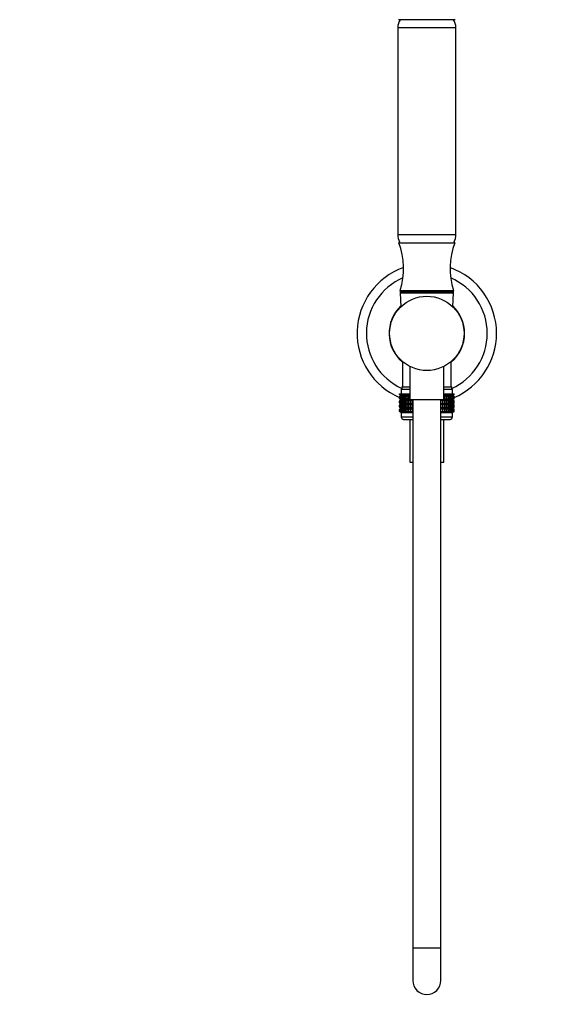
# Model space of a CAD drawing. Units: millimetres. Extents: x -255 to 1119, y -68 to 1165.
# Drawn here: x 243 to 472, y 369 to 793 of the extents above; entities that cross this region are included whole.
import ezdxf
from ezdxf import colors
from ezdxf.entities.mleader import LeaderData, LeaderLine
from ezdxf.math import Vec2, Vec3

# ---------------------------------------------------------------- set-up
doc = ezdxf.new("R2010")
doc.units = ezdxf.units.MM
doc.layers.add('DV1_Défaut', color=7, linetype='Continuous')
doc.layers.add('Défaut', color=7, linetype='Continuous')

# ---------------------------------------------------------------- blocks, each defined once
blk = doc.blocks.new('_DOT')
at = {"color": 0}
blk.add_line((0, 0), (-1, 0), dxfattribs=at)
at = {"color": 0, "const_width": 0.333}
blk.add_lwpolyline([(-0.1665, 0, 1), (0.1665, 0, 1)], format="xyb", close=True, dxfattribs=at)
blk = doc.blocks.new('SE')
at = {"layer": 'DV1_Défaut', "color": 7, "linetype": 'Continuous'}
for p, q in [((430.47, 792.53), (405.97, 792.53)), ((430.72, 789.07), (405.72, 789.07)), ((405.72, 789.07), (405.72, 699.98)), ((430.72, 699.98), (430.72, 789.07)), ((430.72, 699.98), (405.72, 699.98)), ((406.22, 696.53), (430.22, 696.53)), ((406.72, 676.03), (429.72, 676.03)), ((406.72, 676.03), (406.72, 675.53)), ((406.72, 675.53), (429.72, 675.53)), ((406.75, 675), (429.7, 675)), ((406.75, 675), (407.05, 668.98)), ((429.39, 668.98), (429.7, 675)), ((429.72, 675.53), (429.72, 676.03)), ((407.77, 645.41), (407.77, 634.53)), ((428.67, 634.53), (428.67, 645.41)), ((410.92, 643.29), (410.92, 629.03)), ((425.52, 629.03), (425.52, 643.29)), ((406.51, 631.53), (406.61, 631.53)), ((406.51, 631.26), (406.51, 631.53)), ((406.61, 631.53), (406.8, 631.53)), ((406.61, 631.26), (406.61, 631.53)), ((406.8, 631.53), (407.08, 631.53)), ((406.8, 631.26), (406.8, 631.53)), ((407.08, 631.53), (407.44, 631.53)), ((407.08, 631.26), (407.08, 631.53)), ((407.22, 633.53), (410.92, 633.53)), ((407.22, 633.53), (407.22, 631.53)), ((407.44, 631.53), (407.9, 631.53)), ((407.44, 631.26), (407.44, 631.53)), ((407.47, 634.53), (410.92, 634.53)), ((407.47, 634.53), (407.47, 633.53)), ((407.9, 631.53), (408.44, 631.53)), ((407.9, 631.26), (407.9, 631.53)), ((408.44, 631.53), (409.06, 631.53)), ((408.44, 631.26), (408.44, 631.53)), ((409.06, 631.53), (409.75, 631.53)), ((409.06, 631.26), (409.06, 631.53)), ((409.75, 631.53), (410.51, 631.53)), ((409.75, 631.26), (409.75, 631.53)), ((410.51, 631.53), (410.92, 631.53)), ((410.51, 631.26), (410.51, 631.53)), ((425.52, 634.53), (428.97, 634.53)), ((425.52, 633.53), (429.22, 633.53)), ((425.52, 631.53), (425.93, 631.53)), ((425.93, 631.53), (426.69, 631.53)), ((425.93, 631.26), (425.93, 631.53)), ((426.69, 631.53), (427.38, 631.53)), ((426.69, 631.26), (426.69, 631.53)), ((427.38, 631.53), (428, 631.53)), ((427.38, 631.26), (427.38, 631.53)), ((428, 631.53), (428.54, 631.53)), ((428, 631.26), (428, 631.53)), ((428.54, 631.53), (429, 631.53)), ((428.54, 631.26), (428.54, 631.53)), ((428.97, 633.53), (428.97, 634.53)), ((429, 631.53), (429.37, 631.53)), ((429, 631.26), (429, 631.53)), ((429.22, 631.53), (429.22, 633.53)), ((429.37, 631.53), (429.65, 631.53)), ((429.37, 631.26), (429.37, 631.53)), ((429.65, 631.53), (429.84, 631.53)), ((429.65, 631.26), (429.65, 631.53)), ((429.84, 631.53), (429.93, 631.53)), ((429.84, 631.26), (429.84, 631.53)), ((429.93, 631.26), (429.93, 631.53)), ((407.27, 630.73), (406.51, 631.26)), ((406.51, 631.26), (407.22, 630.73)), ((407.22, 630.71), (406.51, 630.18)), ((406.51, 630.18), (407.27, 630.71)), ((406.51, 629.46), (406.51, 630.18)), ((407.27, 628.93), (406.51, 629.46)), ((406.51, 629.46), (407.22, 628.93)), ((407.22, 628.91), (406.51, 628.38)), ((406.51, 628.38), (407.27, 628.91)), ((406.51, 627.67), (406.51, 628.38)), ((407.27, 627.13), (406.51, 627.67)), ((406.51, 627.67), (407.22, 627.13)), ((407.4, 630.73), (406.61, 631.26)), ((406.61, 631.26), (407.27, 630.73)), ((407.27, 630.71), (406.61, 630.18)), ((406.61, 630.18), (407.4, 630.71)), ((406.61, 629.46), (406.61, 630.18)), ((407.4, 628.93), (406.61, 629.46)), ((406.61, 629.46), (407.27, 628.93)), ((407.27, 628.91), (406.61, 628.38)), ((406.61, 628.38), (407.4, 628.91)), ((406.61, 627.67), (406.61, 628.38)), ((407.4, 627.13), (406.61, 627.67)), ((406.61, 627.67), (407.27, 627.13)), ((407.62, 630.73), (406.8, 631.26)), ((406.8, 631.26), (407.4, 630.73)), ((407.4, 630.71), (406.8, 630.18)), ((406.8, 630.18), (407.62, 630.71)), ((406.8, 629.46), (406.8, 630.18)), ((407.62, 628.93), (406.8, 629.46)), ((406.8, 629.46), (407.4, 628.93)), ((407.4, 628.91), (406.8, 628.38)), ((406.8, 628.38), (407.62, 628.91)), ((406.8, 627.67), (406.8, 628.38)), ((407.62, 627.13), (406.8, 627.67)), ((406.8, 627.67), (407.4, 627.13)), ((407.92, 630.73), (407.08, 631.26)), ((407.08, 631.26), (407.62, 630.73)), ((407.62, 630.71), (407.08, 630.18)), ((407.08, 630.18), (407.92, 630.71)), ((407.08, 629.46), (407.08, 630.18)), ((407.92, 628.93), (407.08, 629.46)), ((407.08, 629.46), (407.62, 628.93)), ((407.62, 628.91), (407.08, 628.38)), ((407.08, 628.38), (407.92, 628.91)), ((407.08, 627.67), (407.08, 628.38)), ((407.92, 627.13), (407.08, 627.67)), ((407.08, 627.67), (407.62, 627.13)), ((407.22, 630.73), (407.23, 630.72)), ((407.23, 630.72), (407.22, 630.71)), ((407.22, 628.93), (407.23, 628.92)), ((407.23, 628.92), (407.22, 628.91)), ((407.23, 630.72), (410.92, 630.72)), ((407.23, 628.92), (412.22, 628.92)), ((408.31, 630.73), (407.44, 631.26)), ((407.44, 631.26), (407.92, 630.73)), ((407.92, 630.71), (407.44, 630.18)), ((407.44, 630.18), (408.31, 630.71)), ((407.44, 629.46), (407.44, 630.18)), ((408.31, 628.93), (407.44, 629.46)), ((407.44, 629.46), (407.92, 628.93)), ((407.92, 628.91), (407.44, 628.38)), ((407.44, 628.38), (408.31, 628.91)), ((407.44, 627.67), (407.44, 628.38)), ((408.31, 627.13), (407.44, 627.67)), ((407.44, 627.67), (407.92, 627.13)), ((408.78, 630.73), (407.9, 631.26)), ((407.9, 631.26), (408.31, 630.73)), ((408.31, 630.71), (407.9, 630.18)), ((407.9, 630.18), (408.78, 630.71)), ((407.9, 629.46), (407.9, 630.18)), ((408.78, 628.93), (407.9, 629.46)), ((407.9, 629.46), (408.31, 628.93)), ((408.31, 628.91), (407.9, 628.38)), ((407.9, 628.38), (408.78, 628.91)), ((407.9, 627.67), (407.9, 628.38)), ((408.78, 627.13), (407.9, 627.67)), ((407.9, 627.67), (408.31, 627.13)), ((409.32, 630.73), (408.44, 631.26)), ((408.44, 631.26), (408.78, 630.73)), ((408.78, 630.71), (408.44, 630.18)), ((408.44, 630.18), (409.32, 630.71)), ((408.44, 629.46), (408.44, 630.18)), ((409.32, 628.93), (408.44, 629.46)), ((408.44, 629.46), (408.78, 628.93)), ((408.78, 628.91), (408.44, 628.38)), ((408.44, 628.38), (409.32, 628.91)), ((408.44, 627.67), (408.44, 628.38)), ((409.32, 627.13), (408.44, 627.67)), ((408.44, 627.67), (408.78, 627.13)), ((409.94, 630.73), (409.06, 631.26)), ((409.06, 631.26), (409.32, 630.73)), ((409.32, 630.71), (409.06, 630.18)), ((409.06, 630.18), (409.94, 630.71)), ((409.06, 629.46), (409.06, 630.18)), ((409.94, 628.93), (409.06, 629.46)), ((409.06, 629.46), (409.32, 628.93)), ((409.32, 628.91), (409.06, 628.38)), ((409.06, 628.38), (409.94, 628.91)), ((409.06, 627.67), (409.06, 628.38)), ((409.94, 627.13), (409.06, 627.67)), ((409.06, 627.67), (409.32, 627.13)), ((410.62, 630.73), (409.75, 631.26)), ((409.75, 631.26), (409.94, 630.73)), ((409.94, 630.71), (409.75, 630.18)), ((409.75, 630.18), (410.62, 630.71)), ((409.75, 629.46), (409.75, 630.18)), ((410.62, 628.93), (409.75, 629.46)), ((409.75, 629.46), (409.94, 628.93)), ((409.94, 628.91), (409.75, 628.38)), ((409.75, 628.38), (410.62, 628.91)), ((409.75, 627.67), (409.75, 628.38)), ((410.62, 627.13), (409.75, 627.67)), ((409.75, 627.67), (409.94, 627.13)), ((410.92, 631.01), (410.51, 631.26)), ((410.51, 631.26), (410.62, 630.73)), ((410.62, 630.71), (410.51, 630.18)), ((410.51, 630.18), (410.92, 630.44)), ((410.51, 629.46), (410.51, 630.18)), ((410.92, 629.2), (410.51, 629.46)), ((410.51, 629.46), (410.62, 628.93)), ((410.62, 628.91), (410.51, 628.38)), ((410.51, 628.38), (411.36, 628.91)), ((410.51, 627.67), (410.51, 628.38)), ((411.36, 627.13), (410.51, 627.67)), ((410.51, 627.67), (410.62, 627.13)), ((410.92, 629.03), (425.52, 629.03)), ((411.36, 628.93), (411.2, 629.03)), ((411.36, 628.91), (411.33, 628.38)), ((411.33, 628.38), (412.16, 628.91)), ((411.33, 627.67), (411.33, 628.38)), ((412.16, 627.13), (411.33, 627.67)), ((411.33, 627.67), (411.36, 627.13)), ((411.36, 629.03), (411.36, 628.93)), ((412.16, 628.93), (412, 629.03)), ((412.16, 628.93), (412.16, 629.03)), ((412.17, 629.03), (412.16, 628.93)), ((412.16, 627.13), (412.16, 628.91)), ((412.16, 628.91), (412.21, 628.38)), ((412.21, 627.67), (412.16, 627.13)), ((412.21, 627.67), (412.21, 628.38)), ((412.21, 628.38), (412.22, 628.38)), ((412.22, 627.66), (412.21, 627.67)), ((412.22, 629.03), (412.22, 393.03)), ((424.22, 393.03), (424.22, 629.03)), ((424.22, 628.92), (429.21, 628.92)), ((424.22, 628.38), (424.23, 628.38)), ((424.23, 627.67), (424.22, 627.66)), ((424.23, 628.38), (424.28, 628.91)), ((424.23, 627.67), (424.23, 628.38)), ((424.28, 627.13), (424.23, 627.67)), ((424.28, 628.93), (424.27, 629.03)), ((424.28, 628.93), (424.28, 629.03)), ((424.44, 629.03), (424.28, 628.93)), ((424.28, 627.13), (424.28, 628.91)), ((424.28, 628.91), (425.11, 628.38)), ((425.11, 627.67), (424.28, 627.13)), ((425.24, 629.03), (425.08, 628.93)), ((425.08, 628.93), (425.09, 629.03)), ((425.11, 628.38), (425.08, 628.91)), ((425.08, 628.91), (425.93, 628.38)), ((425.93, 627.67), (425.08, 627.13)), ((425.08, 627.13), (425.11, 627.67)), ((425.11, 627.67), (425.11, 628.38)), ((425.93, 631.26), (425.52, 631.01)), ((425.52, 630.72), (429.21, 630.72)), ((425.52, 630.44), (425.93, 630.18)), ((425.93, 629.46), (425.52, 629.2)), ((426.69, 631.26), (425.82, 630.73)), ((425.82, 630.73), (425.93, 631.26)), ((425.93, 630.18), (425.82, 630.71)), ((425.82, 630.71), (426.69, 630.18)), ((426.69, 629.46), (425.82, 628.93)), ((425.82, 628.93), (425.93, 629.46)), ((425.93, 628.38), (425.82, 628.91)), ((425.82, 628.91), (426.69, 628.38)), ((426.69, 627.67), (425.82, 627.13)), ((425.82, 627.13), (425.93, 627.67)), ((425.93, 629.46), (425.93, 630.18)), ((425.93, 627.67), (425.93, 628.38)), ((427.38, 631.26), (426.51, 630.73)), ((426.51, 630.73), (426.69, 631.26)), ((426.69, 630.18), (426.51, 630.71)), ((426.51, 630.71), (427.38, 630.18)), ((427.38, 629.46), (426.51, 628.93)), ((426.51, 628.93), (426.69, 629.46)), ((426.69, 628.38), (426.51, 628.91)), ((426.51, 628.91), (427.38, 628.38)), ((427.38, 627.67), (426.51, 627.13)), ((426.51, 627.13), (426.69, 627.67)), ((426.69, 629.46), (426.69, 630.18)), ((426.69, 627.67), (426.69, 628.38)), ((428, 631.26), (427.12, 630.73)), ((427.12, 630.73), (427.38, 631.26)), ((427.38, 630.18), (427.12, 630.71)), ((427.12, 630.71), (428, 630.18)), ((428, 629.46), (427.12, 628.93)), ((427.12, 628.93), (427.38, 629.46)), ((427.38, 628.38), (427.12, 628.91)), ((427.12, 628.91), (428, 628.38)), ((428, 627.67), (427.12, 627.13)), ((427.12, 627.13), (427.38, 627.67)), ((427.38, 629.46), (427.38, 630.18)), ((427.38, 627.67), (427.38, 628.38)), ((428.54, 631.26), (427.66, 630.73)), ((427.66, 630.73), (428, 631.26)), ((428, 630.18), (427.66, 630.71)), ((427.66, 630.71), (428.54, 630.18)), ((428.54, 629.46), (427.66, 628.93)), ((427.66, 628.93), (428, 629.46)), ((428, 628.38), (427.66, 628.91)), ((427.66, 628.91), (428.54, 628.38)), ((428.54, 627.67), (427.66, 627.13)), ((427.66, 627.13), (428, 627.67)), ((428, 629.46), (428, 630.18)), ((428, 627.67), (428, 628.38)), ((429, 631.26), (428.13, 630.73)), ((428.13, 630.73), (428.54, 631.26)), ((428.54, 630.18), (428.13, 630.71)), ((428.13, 630.71), (429, 630.18)), ((429, 629.46), (428.13, 628.93)), ((428.13, 628.93), (428.54, 629.46)), ((428.54, 628.38), (428.13, 628.91)), ((428.13, 628.91), (429, 628.38)), ((429, 627.67), (428.13, 627.13)), ((428.13, 627.13), (428.54, 627.67)), ((429.37, 631.26), (428.52, 630.73)), ((428.52, 630.73), (429, 631.26)), ((429, 630.18), (428.52, 630.71)), ((428.52, 630.71), (429.37, 630.18)), ((429.37, 629.46), (428.52, 628.93)), ((428.52, 628.93), (429, 629.46)), ((429, 628.38), (428.52, 628.91)), ((428.52, 628.91), (429.37, 628.38)), ((429.37, 627.67), (428.52, 627.13)), ((428.52, 627.13), (429, 627.67)), ((428.54, 629.46), (428.54, 630.18)), ((428.54, 627.67), (428.54, 628.38)), ((429.65, 631.26), (428.82, 630.73)), ((428.82, 630.73), (429.37, 631.26)), ((429.37, 630.18), (428.82, 630.71)), ((428.82, 630.71), (429.65, 630.18)), ((429.65, 629.46), (428.82, 628.93)), ((428.82, 628.93), (429.37, 629.46)), ((429.37, 628.38), (428.82, 628.91)), ((428.82, 628.91), (429.65, 628.38)), ((429.65, 627.67), (428.82, 627.13)), ((428.82, 627.13), (429.37, 627.67)), ((429, 629.46), (429, 630.18)), ((429, 627.67), (429, 628.38)), ((429.84, 631.26), (429.04, 630.73)), ((429.04, 630.73), (429.65, 631.26)), ((429.04, 630.71), (429.84, 630.18)), ((429.65, 630.18), (429.04, 630.71)), ((429.84, 629.46), (429.04, 628.93)), ((429.04, 628.93), (429.65, 629.46)), ((429.04, 628.91), (429.84, 628.38)), ((429.65, 628.38), (429.04, 628.91)), ((429.84, 627.67), (429.04, 627.13)), ((429.04, 627.13), (429.65, 627.67)), ((429.93, 631.26), (429.18, 630.73)), ((429.18, 630.73), (429.84, 631.26)), ((429.84, 630.18), (429.18, 630.71)), ((429.18, 630.71), (429.93, 630.18)), ((429.93, 629.46), (429.18, 628.93)), ((429.18, 628.93), (429.84, 629.46)), ((429.84, 628.38), (429.18, 628.91)), ((429.18, 628.91), (429.93, 628.38)), ((429.93, 627.67), (429.18, 627.13)), ((429.18, 627.13), (429.84, 627.67)), ((429.21, 630.72), (429.22, 630.73)), ((429.22, 630.71), (429.21, 630.72)), ((429.21, 628.92), (429.22, 628.93)), ((429.22, 628.91), (429.21, 628.92)), ((429.22, 630.73), (429.93, 631.26)), ((429.93, 630.18), (429.22, 630.71)), ((429.22, 628.93), (429.93, 629.46)), ((429.93, 628.38), (429.22, 628.91)), ((429.22, 627.13), (429.93, 627.67)), ((429.37, 629.46), (429.37, 630.18)), ((429.37, 627.67), (429.37, 628.38)), ((429.65, 629.46), (429.65, 630.18)), ((429.65, 627.67), (429.65, 628.38)), ((429.84, 629.46), (429.84, 630.18)), ((429.84, 627.67), (429.84, 628.38)), ((429.93, 629.46), (429.93, 630.18)), ((429.93, 627.67), (429.93, 628.38)), ((407.22, 627.12), (406.51, 626.58)), ((406.51, 626.58), (407.27, 627.12)), ((406.51, 625.87), (406.51, 626.58)), ((407.27, 625.34), (406.51, 625.87)), ((406.51, 625.87), (407.22, 625.34)), ((407.22, 625.33), (406.51, 624.79)), ((406.51, 624.79), (407.27, 625.33)), ((406.51, 624.07), (406.51, 624.79)), ((407.27, 623.54), (406.51, 624.07)), ((406.51, 624.07), (407.22, 623.54)), ((407.27, 627.12), (406.61, 626.58)), ((406.61, 626.58), (407.4, 627.12)), ((406.61, 625.87), (406.61, 626.58)), ((407.4, 625.34), (406.61, 625.87)), ((406.61, 625.87), (407.27, 625.34)), ((407.27, 625.33), (406.61, 624.79)), ((406.61, 624.79), (407.4, 625.33)), ((406.61, 624.07), (406.61, 624.79)), ((407.4, 623.54), (406.61, 624.07)), ((406.61, 624.07), (407.27, 623.54)), ((407.4, 627.12), (406.8, 626.58)), ((406.8, 626.58), (407.62, 627.12)), ((406.8, 625.87), (406.8, 626.58)), ((407.62, 625.34), (406.8, 625.87)), ((406.8, 625.87), (407.4, 625.34)), ((407.4, 625.33), (406.8, 624.79)), ((406.8, 624.79), (407.62, 625.33)), ((406.8, 624.07), (406.8, 624.79)), ((407.62, 623.54), (406.8, 624.07)), ((406.8, 624.07), (407.4, 623.54)), ((407.62, 627.12), (407.08, 626.58)), ((407.08, 626.58), (407.92, 627.12)), ((407.08, 625.87), (407.08, 626.58)), ((407.92, 625.34), (407.08, 625.87)), ((407.08, 625.87), (407.62, 625.34)), ((407.62, 625.33), (407.08, 624.79)), ((407.08, 624.79), (407.92, 625.33)), ((407.08, 624.07), (407.08, 624.79)), ((407.92, 623.54), (407.08, 624.07)), ((407.08, 624.07), (407.62, 623.54)), ((407.22, 627.13), (407.23, 627.12)), ((407.23, 627.12), (407.22, 627.12)), ((407.22, 625.34), (407.23, 625.33)), ((407.23, 625.33), (407.22, 625.33)), ((407.22, 623.54), (407.23, 623.53)), ((407.23, 623.53), (407.22, 623.52)), ((412.22, 623.52), (407.22, 623.52)), ((407.22, 623.52), (407.22, 621.53)), ((407.23, 627.12), (412.22, 627.12)), ((407.23, 625.33), (412.22, 625.33)), ((407.23, 623.53), (412.22, 623.53)), ((407.92, 627.12), (407.44, 626.58)), ((407.44, 626.58), (408.31, 627.12)), ((407.44, 625.87), (407.44, 626.58)), ((408.31, 625.34), (407.44, 625.87)), ((407.44, 625.87), (407.92, 625.34)), ((407.92, 625.33), (407.44, 624.79)), ((407.44, 624.79), (408.31, 625.33)), ((407.44, 624.07), (407.44, 624.79)), ((408.31, 623.54), (407.44, 624.07)), ((407.44, 624.07), (407.92, 623.54)), ((408.31, 627.12), (407.9, 626.58)), ((407.9, 626.58), (408.78, 627.12)), ((407.9, 625.87), (407.9, 626.58)), ((408.78, 625.34), (407.9, 625.87)), ((407.9, 625.87), (408.31, 625.34)), ((408.31, 625.33), (407.9, 624.79)), ((407.9, 624.79), (408.78, 625.33)), ((407.9, 624.07), (407.9, 624.79)), ((408.78, 623.54), (407.9, 624.07)), ((407.9, 624.07), (408.31, 623.54)), ((408.78, 627.12), (408.44, 626.58)), ((408.44, 626.58), (409.32, 627.12)), ((408.44, 625.87), (408.44, 626.58)), ((409.32, 625.34), (408.44, 625.87)), ((408.44, 625.87), (408.78, 625.34)), ((408.78, 625.33), (408.44, 624.79)), ((408.44, 624.79), (409.32, 625.33)), ((408.44, 624.07), (408.44, 624.79)), ((409.32, 623.54), (408.44, 624.07)), ((408.44, 624.07), (408.78, 623.54)), ((409.32, 627.12), (409.06, 626.58)), ((409.06, 626.58), (409.94, 627.12)), ((409.06, 625.87), (409.06, 626.58)), ((409.94, 625.34), (409.06, 625.87)), ((409.06, 625.87), (409.32, 625.34)), ((409.32, 625.33), (409.06, 624.79)), ((409.06, 624.79), (409.94, 625.33)), ((409.06, 624.07), (409.06, 624.79)), ((409.94, 623.54), (409.06, 624.07)), ((409.06, 624.07), (409.32, 623.54)), ((409.94, 627.12), (409.75, 626.58)), ((409.75, 626.58), (410.62, 627.12)), ((409.75, 625.87), (409.75, 626.58)), ((410.62, 625.34), (409.75, 625.87)), ((409.75, 625.87), (409.94, 625.34)), ((409.94, 625.33), (409.75, 624.79)), ((409.75, 624.79), (410.62, 625.33)), ((409.75, 624.07), (409.75, 624.79)), ((410.62, 623.54), (409.75, 624.07)), ((409.75, 624.07), (409.94, 623.54)), ((410.62, 627.12), (410.51, 626.58)), ((410.51, 626.58), (411.36, 627.12)), ((410.51, 625.87), (410.51, 626.58)), ((411.36, 625.34), (410.51, 625.87)), ((410.51, 625.87), (410.62, 625.34)), ((410.62, 625.33), (410.51, 624.79)), ((410.51, 624.79), (411.36, 625.33)), ((410.51, 624.07), (410.51, 624.79)), ((411.36, 623.54), (410.51, 624.07)), ((410.51, 624.07), (410.62, 623.54)), ((411.36, 627.12), (411.33, 626.58)), ((411.33, 626.58), (412.16, 627.12)), ((411.33, 625.87), (411.33, 626.58)), ((412.16, 625.34), (411.33, 625.87)), ((411.33, 625.87), (411.36, 625.34)), ((411.36, 625.33), (411.33, 624.79)), ((411.33, 624.79), (412.16, 625.33)), ((411.33, 624.07), (411.33, 624.79)), ((412.16, 623.54), (411.33, 624.07)), ((411.33, 624.07), (411.36, 623.54)), ((412.16, 625.34), (412.16, 627.12)), ((412.16, 627.12), (412.21, 626.58)), ((412.21, 625.87), (412.16, 625.34)), ((412.16, 623.54), (412.16, 625.33)), ((412.16, 625.33), (412.21, 624.79)), ((412.21, 624.07), (412.16, 623.54)), ((412.21, 626.58), (412.22, 626.59)), ((412.21, 625.87), (412.21, 626.58)), ((412.22, 625.87), (412.21, 625.87)), ((412.21, 624.79), (412.22, 624.8)), ((412.21, 624.07), (412.21, 624.79)), ((412.22, 624.06), (412.21, 624.07)), ((424.22, 627.12), (429.21, 627.12)), ((424.22, 626.59), (424.23, 626.58)), ((424.23, 625.87), (424.22, 625.87)), ((424.22, 625.33), (429.21, 625.33)), ((424.22, 624.8), (424.23, 624.79)), ((424.23, 624.07), (424.22, 624.06)), ((424.22, 623.53), (429.21, 623.53)), ((429.22, 623.52), (424.22, 623.52)), ((424.23, 626.58), (424.28, 627.12)), ((424.23, 625.87), (424.23, 626.58)), ((424.28, 625.34), (424.23, 625.87)), ((424.23, 624.79), (424.28, 625.33)), ((424.23, 624.07), (424.23, 624.79)), ((424.28, 623.54), (424.23, 624.07)), ((424.28, 625.34), (424.28, 627.12)), ((424.28, 627.12), (425.11, 626.58)), ((425.11, 625.87), (424.28, 625.34)), ((424.28, 623.54), (424.28, 625.33)), ((424.28, 625.33), (425.11, 624.79)), ((425.11, 624.07), (424.28, 623.54)), ((425.11, 626.58), (425.08, 627.12)), ((425.08, 627.12), (425.93, 626.58)), ((425.93, 625.87), (425.08, 625.34)), ((425.08, 625.34), (425.11, 625.87)), ((425.11, 624.79), (425.08, 625.33)), ((425.08, 625.33), (425.93, 624.79)), ((425.93, 624.07), (425.08, 623.54)), ((425.08, 623.54), (425.11, 624.07)), ((425.11, 625.87), (425.11, 626.58)), ((425.11, 624.07), (425.11, 624.79)), ((425.93, 626.58), (425.82, 627.12)), ((425.82, 627.12), (426.69, 626.58)), ((426.69, 625.87), (425.82, 625.34)), ((425.82, 625.34), (425.93, 625.87)), ((425.93, 624.79), (425.82, 625.33)), ((425.82, 625.33), (426.69, 624.79)), ((426.69, 624.07), (425.82, 623.54)), ((425.82, 623.54), (425.93, 624.07)), ((425.93, 625.87), (425.93, 626.58)), ((425.93, 624.07), (425.93, 624.79)), ((426.69, 626.58), (426.51, 627.12)), ((426.51, 627.12), (427.38, 626.58)), ((427.38, 625.87), (426.51, 625.34)), ((426.51, 625.34), (426.69, 625.87)), ((426.69, 624.79), (426.51, 625.33)), ((426.51, 625.33), (427.38, 624.79)), ((427.38, 624.07), (426.51, 623.54)), ((426.51, 623.54), (426.69, 624.07)), ((426.69, 625.87), (426.69, 626.58)), ((426.69, 624.07), (426.69, 624.79)), ((427.38, 626.58), (427.12, 627.12)), ((427.12, 627.12), (428, 626.58)), ((428, 625.87), (427.12, 625.34)), ((427.12, 625.34), (427.38, 625.87)), ((427.38, 624.79), (427.12, 625.33)), ((427.12, 625.33), (428, 624.79)), ((428, 624.07), (427.12, 623.54)), ((427.12, 623.54), (427.38, 624.07)), ((427.38, 625.87), (427.38, 626.58)), ((427.38, 624.07), (427.38, 624.79)), ((428, 626.58), (427.66, 627.12)), ((427.66, 627.12), (428.54, 626.58)), ((428.54, 625.87), (427.66, 625.34)), ((427.66, 625.34), (428, 625.87)), ((428, 624.79), (427.66, 625.33)), ((427.66, 625.33), (428.54, 624.79)), ((428.54, 624.07), (427.66, 623.54)), ((427.66, 623.54), (428, 624.07)), ((428, 625.87), (428, 626.58)), ((428, 624.07), (428, 624.79)), ((428.54, 626.58), (428.13, 627.12)), ((428.13, 627.12), (429, 626.58)), ((429, 625.87), (428.13, 625.34)), ((428.13, 625.34), (428.54, 625.87)), ((428.54, 624.79), (428.13, 625.33)), ((428.13, 625.33), (429, 624.79)), ((429, 624.07), (428.13, 623.54)), ((428.13, 623.54), (428.54, 624.07)), ((429, 626.58), (428.52, 627.12)), ((428.52, 627.12), (429.37, 626.58)), ((429.37, 625.87), (428.52, 625.34)), ((428.52, 625.34), (429, 625.87)), ((429, 624.79), (428.52, 625.33)), ((428.52, 625.33), (429.37, 624.79)), ((429.37, 624.07), (428.52, 623.54)), ((428.52, 623.54), (429, 624.07)), ((428.54, 625.87), (428.54, 626.58)), ((428.54, 624.07), (428.54, 624.79)), ((429.37, 626.58), (428.82, 627.12)), ((428.82, 627.12), (429.65, 626.58)), ((429.65, 625.87), (428.82, 625.34)), ((428.82, 625.34), (429.37, 625.87)), ((429.37, 624.79), (428.82, 625.33)), ((428.82, 625.33), (429.65, 624.79)), ((429.65, 624.07), (428.82, 623.54)), ((428.82, 623.54), (429.37, 624.07)), ((429, 625.87), (429, 626.58)), ((429, 624.07), (429, 624.79)), ((429.04, 627.12), (429.84, 626.58)), ((429.65, 626.58), (429.04, 627.12)), ((429.84, 625.87), (429.04, 625.34)), ((429.04, 625.34), (429.65, 625.87)), ((429.04, 625.33), (429.84, 624.79)), ((429.65, 624.79), (429.04, 625.33)), ((429.84, 624.07), (429.04, 623.54)), ((429.04, 623.54), (429.65, 624.07)), ((429.84, 626.58), (429.18, 627.12)), ((429.18, 627.12), (429.93, 626.58)), ((429.93, 625.87), (429.18, 625.34)), ((429.18, 625.34), (429.84, 625.87)), ((429.84, 624.79), (429.18, 625.33)), ((429.18, 625.33), (429.93, 624.79)), ((429.93, 624.07), (429.18, 623.54)), ((429.18, 623.54), (429.84, 624.07)), ((429.21, 627.12), (429.22, 627.13)), ((429.22, 627.12), (429.21, 627.12)), ((429.21, 625.33), (429.22, 625.34)), ((429.22, 625.33), (429.21, 625.33)), ((429.21, 623.53), (429.22, 623.54)), ((429.22, 623.52), (429.21, 623.53)), ((429.93, 626.58), (429.22, 627.12)), ((429.22, 625.34), (429.93, 625.87)), ((429.93, 624.79), (429.22, 625.33)), ((429.22, 623.54), (429.93, 624.07)), ((429.22, 621.53), (429.22, 623.52)), ((429.37, 625.87), (429.37, 626.58)), ((429.37, 624.07), (429.37, 624.79)), ((429.65, 625.87), (429.65, 626.58)), ((429.65, 624.07), (429.65, 624.79)), ((429.84, 625.87), (429.84, 626.58)), ((429.84, 624.07), (429.84, 624.79)), ((429.93, 625.87), (429.93, 626.58)), ((429.93, 624.07), (429.93, 624.79)), ((412.22, 621.53), (407.22, 621.53)), ((408.22, 620.53), (412.22, 620.53)), ((410.92, 620.53), (410.92, 602.03)), ((429.22, 621.53), (424.22, 621.53)), ((424.22, 620.53), (428.22, 620.53)), ((425.52, 602.03), (425.52, 620.53)), ((410.92, 602.03), (412.22, 602.03)), ((424.22, 602.03), (425.52, 602.03)), ((412.22, 393.03), (424.22, 393.03)), ((412.22, 393.03), (412.22, 379.03)), ((424.22, 379.03), (424.22, 393.03))]:
    blk.add_line(p, q, dxfattribs=at)
blk.add_circle((418.22, 657.53), 16, dxfattribs=at)
for centre, radius, start, end in [((411.72, 789.07), 6, 144.8495, 180), ((424.72, 789.07), 6, 0, 35.1505), ((411.72, 699.98), 6, 180, 209.9509), ((424.72, 699.98), 6, 330.0491, 0), ((406.72, 696.53), 0.5, 113.4186, 180), ((377.16, 685.56), 31.06, 342.1199, 20.6744), ((459.28, 685.56), 31.06, 159.3256, 197.8801), ((429.72, 696.53), 0.5, 0, 66.5814), ((418.22, 657.53), 30, 109.4732, 247.0287), ((418.22, 657.53), 30, 0, 70.5268), ((418.22, 657.53), 26, 113.2875, 245.5775), ((418.22, 657.53), 26, 0, 66.7125), ((407.25, 675.03), 0.5, 90, 182.8624), ((429.2, 675.03), 0.5, 357.1376, 90), ((418.22, 657.53), 16.25, 133.5167, 229.9784), ((418.22, 657.53), 16.25, 0, 46.4833), ((418.22, 657.53), 16.25, 310.0216, 0), ((418.22, 657.53), 26, 294.4225, 0), ((418.22, 657.53), 30, 292.9713, 0), ((408.22, 621.53), 1, 180, 270), ((428.22, 621.53), 1, 270, 0), ((418.22, 379.03), 6, 180, 0)]:
    blk.add_arc(centre, radius, start, end, dxfattribs=at)

msp = doc.modelspace()

# ---------------------------------------------------------------- block references
at = {"layer": 'Défaut'}
msp.add_blockref('SE', (0, 0), dxfattribs=at)

# ---------------------------------------------------------------- leaders
at = {"layer": 'Défaut', "color": 7, "linetype": 'Continuous'}
ml = msp.add_multileader_mtext('Standard', dxfattribs=at)
ml.set_content('{\\pxsm0.9;\\fSolid Edge ISO|b1||i0||c0|p34;\\W1.;30/09/2021\\P}', color=256)
ml.set_leader_properties()
ml.set_arrow_properties(name='DOT')
ml.build(insert=Vec2(0, 0))
ml.multileader.update_dxf_attribs({"leader_type": 0, "dogleg_length": 0, "arrow_head_size": 12})
ctx = ml.context
ctx.base_point, ctx.char_height, ctx.arrow_head_size, ctx.landing_gap_size = Vec3(756.59, 1158.31), 12, 12, 4.2
notes = []
notes.append((ctx, [(0, (0, 0, 0), (0, 0), (1, 0), 1, [])]))
ctx.mtext.insert = Vec3(758.59, 1164.43)
for ctx, leaders in notes:
    for number, flags, end, landing, length, lines in leaders:
        leader = LeaderData()
        leader.index, (leader.has_last_leader_line, leader.has_dogleg_vector, leader.attachment_direction) = number, flags
        leader.last_leader_point, leader.dogleg_vector, leader.dogleg_length = Vec3(end), Vec3(landing), length
        for number, points, colour, breaks in lines:
            line = LeaderLine()
            line.index, line.vertices, line.color, line.breaks = number, Vec3.list(points), colors.encode_raw_color(colour), breaks
            leader.lines.append(line)
        ctx.leaders.append(leader)

doc.saveas('drawing.dxf')
